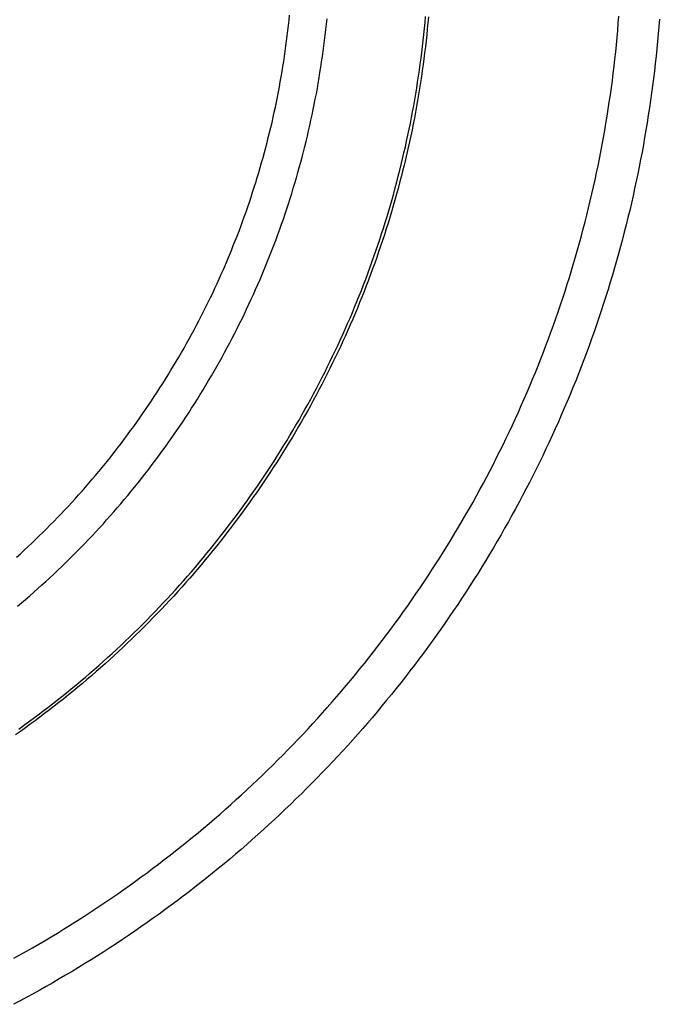
# Model space of a CAD drawing. Units: millimetres. Extents: x 0 to 841, y 0 to 594.
# Drawn here: x 205 to 212, y 429 to 439 of the extents above; entities that cross this region are included whole.
import ezdxf

# ---------------------------------------------------------------- set-up
doc = ezdxf.new("R2010")
doc.units = ezdxf.units.MM
doc.layers.add('SLD-0', color=179, linetype='Continuous')

msp = doc.modelspace()

# ---------------------------------------------------------------- linework, layer by layer
at = {"layer": 'SLD-0'}
for p, q in [((207.971, 438.628), (207.977, 438.681)), ((209.36, 438.605), (209.365, 438.667)), ((209.395, 438.664), (209.389, 438.603)), ((211.334, 438.598), (211.34, 438.671)), ((207.959, 438.523), (207.965, 438.575)), ((207.965, 438.575), (207.971, 438.628)), ((208.347, 438.533), (208.353, 438.588)), ((208.353, 438.588), (208.359, 438.643)), ((209.354, 438.544), (209.36, 438.605)), ((209.389, 438.603), (209.383, 438.541)), ((211.328, 438.524), (211.334, 438.598)), ((211.747, 438.565), (211.74, 438.489)), ((211.753, 438.641), (211.747, 438.565)), ((207.946, 438.418), (207.953, 438.47)), ((207.953, 438.47), (207.959, 438.523)), ((208.334, 438.423), (208.341, 438.478)), ((208.341, 438.478), (208.347, 438.533)), ((209.341, 438.422), (209.348, 438.483)), ((209.348, 438.483), (209.354, 438.544)), ((209.377, 438.48), (209.371, 438.419)), ((209.383, 438.541), (209.377, 438.48)), ((211.322, 438.451), (211.328, 438.524)), ((211.74, 438.489), (211.734, 438.413)), ((207.932, 438.313), (207.939, 438.366)), ((207.939, 438.366), (207.946, 438.418)), ((208.32, 438.314), (208.327, 438.368)), ((208.327, 438.368), (208.334, 438.423)), ((209.327, 438.3), (209.334, 438.361)), ((209.334, 438.361), (209.341, 438.422)), ((209.364, 438.358), (209.356, 438.297)), ((209.371, 438.419), (209.364, 438.358)), ((211.307, 438.305), (211.315, 438.378)), ((211.315, 438.378), (211.322, 438.451)), ((211.734, 438.413), (211.726, 438.337)), ((207.917, 438.208), (207.925, 438.261)), ((207.925, 438.261), (207.932, 438.313)), ((208.304, 438.204), (208.312, 438.259)), ((208.312, 438.259), (208.32, 438.314)), ((209.319, 438.24), (209.327, 438.3)), ((209.356, 438.297), (209.349, 438.236)), ((211.299, 438.231), (211.307, 438.305)), ((211.719, 438.262), (211.71, 438.186)), ((211.726, 438.337), (211.719, 438.262)), ((207.9, 438.104), (207.908, 438.156)), ((207.908, 438.156), (207.917, 438.208)), ((208.296, 438.15), (208.304, 438.204)), ((209.303, 438.118), (209.311, 438.179)), ((209.311, 438.179), (209.319, 438.24)), ((209.34, 438.175), (209.332, 438.114)), ((209.349, 438.236), (209.34, 438.175)), ((211.282, 438.085), (211.291, 438.158)), ((211.291, 438.158), (211.299, 438.231)), ((211.71, 438.186), (211.702, 438.11)), ((207.882, 438), (207.891, 438.052)), ((207.891, 438.052), (207.9, 438.104)), ((208.279, 438.041), (208.287, 438.095)), ((208.287, 438.095), (208.296, 438.15)), ((209.284, 437.997), (209.294, 438.057)), ((209.294, 438.057), (209.303, 438.118)), ((209.323, 438.053), (209.314, 437.992)), ((209.332, 438.114), (209.323, 438.053)), ((211.273, 438.012), (211.282, 438.085)), ((211.702, 438.11), (211.693, 438.035)), ((207.872, 437.948), (207.882, 438)), ((208.26, 437.932), (208.269, 437.986)), ((208.269, 437.986), (208.279, 438.041)), ((209.275, 437.936), (209.284, 437.997)), ((209.314, 437.992), (209.304, 437.931)), ((211.263, 437.939), (211.273, 438.012)), ((211.683, 437.959), (211.673, 437.883)), ((211.693, 438.035), (211.683, 437.959)), ((207.852, 437.844), (207.862, 437.896)), ((207.862, 437.896), (207.872, 437.948)), ((208.239, 437.823), (208.25, 437.877)), ((208.25, 437.877), (208.26, 437.932)), ((209.255, 437.815), (209.265, 437.875)), ((209.265, 437.875), (209.275, 437.936)), ((209.294, 437.871), (209.284, 437.81)), ((209.304, 437.931), (209.294, 437.871)), ((211.242, 437.793), (211.253, 437.866)), ((211.253, 437.866), (211.263, 437.939)), ((211.673, 437.883), (211.662, 437.808)), ((207.831, 437.74), (207.842, 437.792)), ((207.842, 437.792), (207.852, 437.844)), ((208.218, 437.715), (208.229, 437.769)), ((208.229, 437.769), (208.239, 437.823)), ((209.233, 437.694), (209.244, 437.755)), ((209.244, 437.755), (209.255, 437.815)), ((209.284, 437.81), (209.273, 437.749)), ((211.231, 437.721), (211.242, 437.793)), ((211.662, 437.808), (211.651, 437.733)), ((207.808, 437.637), (207.82, 437.688)), ((207.82, 437.688), (207.831, 437.74)), ((208.195, 437.607), (208.207, 437.661)), ((208.207, 437.661), (208.218, 437.715)), ((209.222, 437.634), (209.233, 437.694)), ((209.262, 437.689), (209.251, 437.628)), ((209.273, 437.749), (209.262, 437.689)), ((211.22, 437.648), (211.231, 437.721)), ((211.64, 437.657), (211.628, 437.582)), ((211.651, 437.733), (211.64, 437.657)), ((207.784, 437.534), (207.797, 437.585)), ((207.797, 437.585), (207.808, 437.637)), ((208.171, 437.499), (208.183, 437.553)), ((208.183, 437.553), (208.195, 437.607)), ((209.198, 437.514), (209.21, 437.574)), ((209.21, 437.574), (209.222, 437.634)), ((209.239, 437.568), (209.227, 437.508)), ((209.251, 437.628), (209.239, 437.568)), ((211.195, 437.503), (211.208, 437.575)), ((211.208, 437.575), (211.22, 437.648)), ((211.628, 437.582), (211.616, 437.507)), ((207.759, 437.431), (207.772, 437.482)), ((207.772, 437.482), (207.784, 437.534)), ((208.158, 437.445), (208.171, 437.499)), ((209.172, 437.393), (209.185, 437.453)), ((209.185, 437.453), (209.198, 437.514)), ((209.227, 437.508), (209.214, 437.447)), ((211.183, 437.43), (211.195, 437.503)), ((211.616, 437.507), (211.603, 437.432)), ((207.733, 437.328), (207.746, 437.379)), ((207.746, 437.379), (207.759, 437.431)), ((208.132, 437.338), (208.145, 437.391)), ((208.145, 437.391), (208.158, 437.445)), ((209.159, 437.334), (209.172, 437.393)), ((209.201, 437.387), (209.188, 437.327)), ((209.214, 437.447), (209.201, 437.387)), ((211.156, 437.285), (211.169, 437.358)), ((211.169, 437.358), (211.183, 437.43)), ((211.59, 437.357), (211.576, 437.282)), ((211.603, 437.432), (211.59, 437.357)), ((207.706, 437.226), (207.72, 437.277)), ((207.72, 437.277), (207.733, 437.328)), ((208.105, 437.231), (208.118, 437.284)), ((208.118, 437.284), (208.132, 437.338)), ((209.131, 437.214), (209.145, 437.274)), ((209.145, 437.274), (209.159, 437.334)), ((209.174, 437.267), (209.16, 437.207)), ((209.188, 437.327), (209.174, 437.267)), ((211.142, 437.213), (211.156, 437.285)), ((211.576, 437.282), (211.562, 437.207)), ((207.677, 437.124), (207.691, 437.175)), ((207.691, 437.175), (207.706, 437.226)), ((208.076, 437.124), (208.09, 437.177)), ((208.09, 437.177), (208.105, 437.231)), ((209.102, 437.095), (209.117, 437.154)), ((209.117, 437.154), (209.131, 437.214)), ((209.146, 437.147), (209.131, 437.088)), ((209.16, 437.207), (209.146, 437.147)), ((211.127, 437.141), (211.142, 437.213)), ((211.562, 437.207), (211.547, 437.132)), ((207.647, 437.023), (207.662, 437.074)), ((207.662, 437.074), (207.677, 437.124)), ((208.046, 437.018), (208.061, 437.071)), ((208.061, 437.071), (208.076, 437.124)), ((209.087, 437.035), (209.102, 437.095)), ((209.131, 437.088), (209.116, 437.028)), ((211.096, 436.997), (211.112, 437.069)), ((211.112, 437.069), (211.127, 437.141)), ((211.532, 437.058), (211.517, 436.983)), ((211.547, 437.132), (211.532, 437.058)), ((207.616, 436.922), (207.631, 436.972)), ((207.631, 436.972), (207.647, 437.023)), ((208.014, 436.912), (208.03, 436.965)), ((208.03, 436.965), (208.046, 437.018)), ((209.056, 436.917), (209.072, 436.976)), ((209.072, 436.976), (209.087, 437.035)), ((209.1, 436.968), (209.085, 436.909)), ((209.116, 437.028), (209.1, 436.968)), ((211.081, 436.925), (211.096, 436.997)), ((211.517, 436.983), (211.501, 436.909)), ((207.583, 436.821), (207.599, 436.872)), ((207.599, 436.872), (207.616, 436.922)), ((207.982, 436.806), (207.998, 436.859)), ((207.998, 436.859), (208.014, 436.912)), ((209.023, 436.798), (209.04, 436.857)), ((209.04, 436.857), (209.056, 436.917)), ((209.068, 436.85), (209.052, 436.79)), ((209.085, 436.909), (209.068, 436.85)), ((211.047, 436.782), (211.064, 436.853)), ((211.064, 436.853), (211.081, 436.925)), ((211.501, 436.909), (211.484, 436.834)), ((207.549, 436.721), (207.566, 436.771)), ((207.566, 436.771), (207.583, 436.821)), ((207.948, 436.701), (207.965, 436.754)), ((207.965, 436.754), (207.982, 436.806)), ((209.006, 436.739), (209.023, 436.798)), ((209.052, 436.79), (209.035, 436.731)), ((211.03, 436.71), (211.047, 436.782)), ((211.467, 436.76), (211.45, 436.686)), ((211.484, 436.834), (211.467, 436.76)), ((207.514, 436.621), (207.532, 436.671)), ((207.532, 436.671), (207.549, 436.721)), ((207.913, 436.596), (207.93, 436.649)), ((207.93, 436.649), (207.948, 436.701)), ((208.972, 436.622), (208.989, 436.681)), ((208.989, 436.681), (209.006, 436.739)), ((209.018, 436.672), (209, 436.613)), ((209.035, 436.731), (209.018, 436.672)), ((211.013, 436.638), (211.03, 436.71)), ((211.45, 436.686), (211.432, 436.612)), ((207.478, 436.522), (207.497, 436.572)), ((207.497, 436.572), (207.514, 436.621)), ((207.876, 436.492), (207.895, 436.544)), ((207.895, 436.544), (207.913, 436.596)), ((208.935, 436.505), (208.954, 436.563)), ((208.954, 436.563), (208.972, 436.622)), ((208.982, 436.554), (208.964, 436.496)), ((209, 436.613), (208.982, 436.554)), ((210.976, 436.496), (210.994, 436.567)), ((210.994, 436.567), (211.013, 436.638)), ((211.432, 436.612), (211.414, 436.538)), ((207.441, 436.423), (207.46, 436.473)), ((207.46, 436.473), (207.478, 436.522)), ((207.857, 436.44), (207.876, 436.492)), ((208.898, 436.388), (208.917, 436.446)), ((208.917, 436.446), (208.935, 436.505)), ((208.964, 436.496), (208.945, 436.437)), ((210.957, 436.425), (210.976, 436.496)), ((211.395, 436.464), (211.376, 436.39)), ((211.414, 436.538), (211.395, 436.464)), ((207.402, 436.325), (207.422, 436.374)), ((207.422, 436.374), (207.441, 436.423)), ((207.819, 436.337), (207.838, 436.389)), ((207.838, 436.389), (207.857, 436.44)), ((208.878, 436.33), (208.898, 436.388)), ((208.926, 436.378), (208.906, 436.32)), ((208.945, 436.437), (208.926, 436.378)), ((210.918, 436.283), (210.938, 436.354)), ((210.938, 436.354), (210.957, 436.425)), ((211.376, 436.39), (211.356, 436.317)), ((207.363, 436.227), (207.383, 436.276)), ((207.383, 436.276), (207.402, 436.325)), ((207.779, 436.234), (207.799, 436.285)), ((207.799, 436.285), (207.819, 436.337)), ((208.838, 436.214), (208.858, 436.272)), ((208.858, 436.272), (208.878, 436.33)), ((208.886, 436.262), (208.866, 436.204)), ((208.906, 436.32), (208.886, 436.262)), ((210.898, 436.212), (210.918, 436.283)), ((211.336, 436.243), (211.316, 436.17)), ((211.356, 436.317), (211.336, 436.243)), ((207.322, 436.13), (207.342, 436.179)), ((207.342, 436.179), (207.363, 436.227)), ((207.738, 436.131), (207.759, 436.183)), ((207.759, 436.183), (207.779, 436.234)), ((208.797, 436.098), (208.818, 436.156)), ((208.818, 436.156), (208.838, 436.214)), ((208.846, 436.146), (208.825, 436.088)), ((208.866, 436.204), (208.846, 436.146)), ((210.856, 436.071), (210.877, 436.141)), ((210.877, 436.141), (210.898, 436.212)), ((211.316, 436.17), (211.295, 436.097)), ((207.279, 436.033), (207.301, 436.082)), ((207.301, 436.082), (207.322, 436.13)), ((207.696, 436.03), (207.717, 436.08)), ((207.717, 436.08), (207.738, 436.131)), ((208.754, 435.983), (208.776, 436.04)), ((208.776, 436.04), (208.797, 436.098)), ((208.825, 436.088), (208.804, 436.03)), ((210.834, 436), (210.856, 436.071)), ((211.295, 436.097), (211.273, 436.024)), ((207.236, 435.937), (207.258, 435.985)), ((207.258, 435.985), (207.279, 436.033)), ((207.653, 435.928), (207.675, 435.979)), ((207.675, 435.979), (207.696, 436.03)), ((208.732, 435.926), (208.754, 435.983)), ((208.782, 435.972), (208.76, 435.915)), ((208.804, 436.03), (208.782, 435.972)), ((210.812, 435.93), (210.834, 436)), ((211.252, 435.951), (211.229, 435.878)), ((211.273, 436.024), (211.252, 435.951)), ((207.169, 435.794), (207.191, 435.841)), ((207.191, 435.841), (207.214, 435.889)), ((207.214, 435.889), (207.236, 435.937)), ((207.608, 435.827), (207.63, 435.878)), ((207.63, 435.878), (207.653, 435.928)), ((208.688, 435.811), (208.71, 435.868)), ((208.71, 435.868), (208.732, 435.926)), ((208.738, 435.858), (208.715, 435.8)), ((208.76, 435.915), (208.738, 435.858)), ((210.767, 435.79), (210.79, 435.86)), ((210.79, 435.86), (210.812, 435.93)), ((211.229, 435.878), (211.206, 435.805)), ((207.122, 435.699), (207.146, 435.746)), ((207.146, 435.746), (207.169, 435.794)), ((207.562, 435.727), (207.585, 435.777)), ((207.585, 435.777), (207.608, 435.827)), ((208.641, 435.698), (208.665, 435.755)), ((208.665, 435.755), (208.688, 435.811)), ((208.692, 435.743), (208.669, 435.686)), ((208.715, 435.8), (208.692, 435.743)), ((210.744, 435.72), (210.767, 435.79)), ((211.206, 435.805), (211.183, 435.733)), ((207.075, 435.604), (207.099, 435.652)), ((207.099, 435.652), (207.122, 435.699)), ((207.515, 435.627), (207.538, 435.677)), ((207.538, 435.677), (207.562, 435.727)), ((208.594, 435.585), (208.618, 435.641)), ((208.618, 435.641), (208.641, 435.698)), ((208.669, 435.686), (208.645, 435.63)), ((210.696, 435.581), (210.72, 435.65)), ((210.72, 435.65), (210.744, 435.72)), ((211.16, 435.66), (211.136, 435.588)), ((211.183, 435.733), (211.16, 435.66)), ((207.026, 435.511), (207.05, 435.557)), ((207.05, 435.557), (207.075, 435.604)), ((207.466, 435.528), (207.491, 435.578)), ((207.491, 435.578), (207.515, 435.627)), ((208.569, 435.528), (208.594, 435.585)), ((208.621, 435.573), (208.596, 435.517)), ((208.645, 435.63), (208.621, 435.573)), ((210.671, 435.512), (210.696, 435.581)), ((211.136, 435.588), (211.111, 435.516)), ((206.976, 435.417), (207.001, 435.464)), ((207.001, 435.464), (207.026, 435.511)), ((207.416, 435.429), (207.441, 435.479)), ((207.441, 435.479), (207.466, 435.528)), ((208.52, 435.416), (208.545, 435.472)), ((208.545, 435.472), (208.569, 435.528)), ((208.572, 435.46), (208.547, 435.404)), ((208.596, 435.517), (208.572, 435.46)), ((210.621, 435.373), (210.646, 435.442)), ((210.646, 435.442), (210.671, 435.512)), ((211.086, 435.444), (211.061, 435.372)), ((211.111, 435.516), (211.086, 435.444)), ((206.925, 435.325), (206.951, 435.371)), ((206.951, 435.371), (206.976, 435.417)), ((207.366, 435.331), (207.391, 435.38)), ((207.391, 435.38), (207.416, 435.429)), ((208.468, 435.305), (208.494, 435.36)), ((208.494, 435.36), (208.52, 435.416)), ((208.521, 435.348), (208.495, 435.292)), ((208.547, 435.404), (208.521, 435.348)), ((210.595, 435.304), (210.621, 435.373)), ((211.061, 435.372), (211.035, 435.301)), ((206.873, 435.233), (206.899, 435.279)), ((206.899, 435.279), (206.925, 435.325)), ((207.287, 435.186), (207.313, 435.234)), ((207.313, 435.234), (207.34, 435.283)), ((207.34, 435.283), (207.366, 435.331)), ((208.416, 435.194), (208.442, 435.249)), ((208.442, 435.249), (208.468, 435.305)), ((208.469, 435.236), (208.443, 435.181)), ((208.495, 435.292), (208.469, 435.236)), ((210.542, 435.167), (210.569, 435.235)), ((210.569, 435.235), (210.595, 435.304)), ((211.035, 435.301), (211.009, 435.229)), ((206.792, 435.096), (206.819, 435.141)), ((206.819, 435.141), (206.846, 435.187)), ((206.846, 435.187), (206.873, 435.233)), ((207.233, 435.089), (207.26, 435.137)), ((207.26, 435.137), (207.287, 435.186)), ((208.362, 435.084), (208.389, 435.139)), ((208.389, 435.139), (208.416, 435.194)), ((208.443, 435.181), (208.416, 435.126)), ((210.515, 435.098), (210.542, 435.167)), ((210.982, 435.158), (210.955, 435.087)), ((211.009, 435.229), (210.982, 435.158)), ((206.737, 435.005), (206.765, 435.051)), ((206.765, 435.051), (206.792, 435.096)), ((207.178, 434.993), (207.206, 435.041)), ((207.206, 435.041), (207.233, 435.089)), ((208.335, 435.029), (208.362, 435.084)), ((208.389, 435.07), (208.361, 435.015)), ((208.416, 435.126), (208.389, 435.07)), ((210.487, 435.03), (210.515, 435.098)), ((210.955, 435.087), (210.927, 435.016)), ((206.681, 434.916), (206.709, 434.961)), ((206.709, 434.961), (206.737, 435.005)), ((207.122, 434.898), (207.15, 434.946)), ((207.15, 434.946), (207.178, 434.993)), ((208.279, 434.919), (208.307, 434.974)), ((208.333, 434.96), (208.305, 434.906)), ((208.307, 434.974), (208.335, 435.029)), ((208.361, 435.015), (208.333, 434.96)), ((210.431, 434.894), (210.459, 434.962)), ((210.459, 434.962), (210.487, 435.03)), ((210.899, 434.945), (210.87, 434.874)), ((210.927, 435.016), (210.899, 434.945)), ((206.624, 434.827), (206.653, 434.871)), ((206.653, 434.871), (206.681, 434.916)), ((207.064, 434.804), (207.093, 434.851)), ((207.093, 434.851), (207.122, 434.898)), ((208.221, 434.811), (208.25, 434.865)), ((208.276, 434.851), (208.248, 434.797)), ((208.25, 434.865), (208.279, 434.919)), ((208.305, 434.906), (208.276, 434.851)), ((210.402, 434.826), (210.431, 434.894)), ((210.87, 434.874), (210.842, 434.804)), ((206.536, 434.694), (206.566, 434.738)), ((206.566, 434.738), (206.595, 434.782)), ((206.595, 434.782), (206.624, 434.827)), ((207.006, 434.71), (207.035, 434.757)), ((207.035, 434.757), (207.064, 434.804)), ((208.163, 434.703), (208.192, 434.757)), ((208.218, 434.743), (208.189, 434.689)), ((208.192, 434.757), (208.221, 434.811)), ((208.248, 434.797), (208.218, 434.743)), ((210.343, 434.691), (210.373, 434.759)), ((210.373, 434.759), (210.402, 434.826)), ((210.812, 434.733), (210.782, 434.663)), ((210.842, 434.804), (210.812, 434.733)), ((206.476, 434.607), (206.506, 434.651)), ((206.506, 434.651), (206.536, 434.694)), ((206.946, 434.617), (206.976, 434.664)), ((206.976, 434.664), (207.006, 434.71)), ((208.103, 434.596), (208.133, 434.649)), ((208.159, 434.635), (208.129, 434.581)), ((208.133, 434.649), (208.163, 434.703)), ((208.189, 434.689), (208.159, 434.635)), ((210.313, 434.624), (210.343, 434.691)), ((210.782, 434.663), (210.752, 434.593)), ((206.415, 434.521), (206.446, 434.564)), ((206.446, 434.564), (206.476, 434.607)), ((206.885, 434.525), (206.916, 434.571)), ((206.916, 434.571), (206.946, 434.617)), ((208.042, 434.49), (208.073, 434.543)), ((208.073, 434.543), (208.103, 434.596)), ((208.129, 434.581), (208.098, 434.528)), ((210.252, 434.49), (210.283, 434.557)), ((210.283, 434.557), (210.313, 434.624)), ((210.752, 434.593), (210.722, 434.524)), ((206.322, 434.392), (206.353, 434.435)), ((206.353, 434.435), (206.385, 434.478)), ((206.385, 434.478), (206.415, 434.521)), ((206.792, 434.388), (206.823, 434.433)), ((206.823, 434.433), (206.854, 434.479)), ((206.854, 434.479), (206.885, 434.525)), ((207.979, 434.384), (208.011, 434.437)), ((208.011, 434.437), (208.042, 434.49)), ((208.067, 434.475), (208.036, 434.422)), ((208.098, 434.528), (208.067, 434.475)), ((210.221, 434.424), (210.252, 434.49)), ((210.69, 434.454), (210.659, 434.385)), ((210.722, 434.524), (210.69, 434.454)), ((206.259, 434.308), (206.29, 434.35)), ((206.29, 434.35), (206.322, 434.392)), ((206.728, 434.298), (206.76, 434.343)), ((206.76, 434.343), (206.792, 434.388)), ((207.916, 434.279), (207.948, 434.331)), ((207.948, 434.331), (207.979, 434.384)), ((208.005, 434.369), (207.973, 434.316)), ((208.036, 434.422), (208.005, 434.369)), ((210.157, 434.291), (210.189, 434.357)), ((210.189, 434.357), (210.221, 434.424)), ((210.659, 434.385), (210.627, 434.316)), ((206.194, 434.224), (206.226, 434.266)), ((206.226, 434.266), (206.259, 434.308)), ((206.663, 434.208), (206.696, 434.253)), ((206.696, 434.253), (206.728, 434.298)), ((207.883, 434.227), (207.916, 434.279)), ((207.941, 434.264), (207.908, 434.211)), ((207.973, 434.316), (207.941, 434.264)), ((210.124, 434.225), (210.157, 434.291)), ((210.595, 434.247), (210.562, 434.178)), ((210.627, 434.316), (210.595, 434.247)), ((206.095, 434.099), (206.129, 434.141)), ((206.129, 434.141), (206.161, 434.182)), ((206.161, 434.182), (206.194, 434.224)), ((206.598, 434.119), (206.631, 434.164)), ((206.631, 434.164), (206.663, 434.208)), ((207.818, 434.123), (207.851, 434.175)), ((207.876, 434.159), (207.843, 434.107)), ((207.851, 434.175), (207.883, 434.227)), ((207.908, 434.211), (207.876, 434.159)), ((210.058, 434.093), (210.091, 434.159)), ((210.091, 434.159), (210.124, 434.225)), ((210.562, 434.178), (210.529, 434.11)), ((206.028, 434.018), (206.062, 434.058)), ((206.062, 434.058), (206.095, 434.099)), ((206.497, 433.988), (206.531, 434.031)), ((206.531, 434.031), (206.564, 434.075)), ((206.564, 434.075), (206.598, 434.119)), ((207.751, 434.02), (207.784, 434.072)), ((207.809, 434.056), (207.775, 434.004)), ((207.784, 434.072), (207.818, 434.123)), ((207.843, 434.107), (207.809, 434.056)), ((209.99, 433.963), (210.024, 434.028)), ((210.024, 434.028), (210.058, 434.093)), ((210.495, 434.041), (210.461, 433.973)), ((210.529, 434.11), (210.495, 434.041)), ((205.926, 433.897), (205.96, 433.937)), ((205.96, 433.937), (205.994, 433.977)), ((205.994, 433.977), (206.028, 434.018)), ((206.429, 433.901), (206.463, 433.944)), ((206.463, 433.944), (206.497, 433.988)), ((207.682, 433.918), (207.717, 433.969)), ((207.741, 433.953), (207.707, 433.902)), ((207.717, 433.969), (207.751, 434.02)), ((207.775, 434.004), (207.741, 433.953)), ((209.956, 433.898), (209.99, 433.963)), ((210.461, 433.973), (210.426, 433.905)), ((205.857, 433.817), (205.891, 433.857)), ((205.891, 433.857), (205.926, 433.897)), ((206.359, 433.815), (206.394, 433.858)), ((206.394, 433.858), (206.429, 433.901)), ((207.613, 433.817), (207.648, 433.868)), ((207.672, 433.851), (207.637, 433.8)), ((207.648, 433.868), (207.682, 433.918)), ((207.707, 433.902), (207.672, 433.851)), ((209.885, 433.768), (209.921, 433.833)), ((209.921, 433.833), (209.956, 433.898)), ((210.391, 433.837), (210.356, 433.77)), ((210.426, 433.905), (210.391, 433.837)), ((205.751, 433.699), (205.786, 433.738)), ((205.786, 433.738), (205.821, 433.777)), ((205.821, 433.777), (205.857, 433.817)), ((206.253, 433.688), (206.288, 433.73)), ((206.288, 433.73), (206.324, 433.772)), ((206.324, 433.772), (206.359, 433.815)), ((207.542, 433.717), (207.578, 433.767)), ((207.602, 433.75), (207.567, 433.7)), ((207.578, 433.767), (207.613, 433.817)), ((207.637, 433.8), (207.602, 433.75)), ((209.85, 433.704), (209.885, 433.768)), ((210.356, 433.77), (210.32, 433.703)), ((205.679, 433.622), (205.715, 433.66)), ((205.715, 433.66), (205.751, 433.699)), ((206.181, 433.604), (206.217, 433.646)), ((206.217, 433.646), (206.253, 433.688)), ((207.471, 433.617), (207.507, 433.667)), ((207.531, 433.65), (207.495, 433.6)), ((207.507, 433.667), (207.542, 433.717)), ((207.567, 433.7), (207.531, 433.65)), ((209.777, 433.576), (209.813, 433.64)), ((209.813, 433.64), (209.85, 433.704)), ((210.284, 433.636), (210.248, 433.569)), ((210.32, 433.703), (210.284, 433.636)), ((205.569, 433.507), (205.606, 433.545)), ((205.606, 433.545), (205.642, 433.583)), ((205.642, 433.583), (205.679, 433.622)), ((206.108, 433.522), (206.144, 433.563)), ((206.144, 433.563), (206.181, 433.604)), ((207.398, 433.519), (207.434, 433.568)), ((207.458, 433.55), (207.421, 433.501)), ((207.434, 433.568), (207.471, 433.617)), ((207.495, 433.6), (207.458, 433.55)), ((209.74, 433.512), (209.777, 433.576)), ((210.248, 433.569), (210.211, 433.502)), ((205.458, 433.395), (205.495, 433.432)), ((205.495, 433.432), (205.532, 433.47)), ((205.532, 433.47), (205.569, 433.507)), ((205.996, 433.399), (206.034, 433.44)), ((206.034, 433.44), (206.071, 433.48)), ((206.071, 433.48), (206.108, 433.522)), ((207.323, 433.421), (207.361, 433.47)), ((207.384, 433.452), (207.347, 433.403)), ((207.361, 433.47), (207.398, 433.519)), ((207.421, 433.501), (207.384, 433.452)), ((209.665, 433.385), (209.703, 433.449)), ((209.703, 433.449), (209.74, 433.512)), ((210.173, 433.436), (210.136, 433.37)), ((210.211, 433.502), (210.173, 433.436)), ((205.382, 433.321), (205.42, 433.358)), ((205.42, 433.358), (205.458, 433.395)), ((205.921, 433.319), (205.959, 433.359)), ((205.959, 433.359), (205.996, 433.399)), ((207.21, 433.276), (207.248, 433.324)), ((207.248, 433.324), (207.286, 433.373)), ((207.309, 433.354), (207.271, 433.306)), ((207.286, 433.373), (207.323, 433.421)), ((207.347, 433.403), (207.309, 433.354)), ((209.589, 433.26), (209.627, 433.322)), ((209.627, 433.322), (209.665, 433.385)), ((210.136, 433.37), (210.097, 433.304)), ((205.267, 433.213), (205.306, 433.249)), ((205.306, 433.249), (205.344, 433.285)), ((205.344, 433.285), (205.382, 433.321)), ((205.805, 433.2), (205.844, 433.239)), ((205.844, 433.239), (205.882, 433.279)), ((205.882, 433.279), (205.921, 433.319)), ((207.132, 433.181), (207.171, 433.229)), ((207.171, 433.229), (207.21, 433.276)), ((207.233, 433.258), (207.194, 433.21)), ((207.271, 433.306), (207.233, 433.258)), ((209.55, 433.197), (209.589, 433.26)), ((210.059, 433.238), (210.02, 433.173)), ((210.097, 433.304), (210.059, 433.238)), ((205.189, 433.141), (205.228, 433.177)), ((205.228, 433.177), (205.267, 433.213)), ((205.688, 433.083), (205.727, 433.122)), ((205.727, 433.122), (205.767, 433.161)), ((205.767, 433.161), (205.805, 433.2)), ((207.054, 433.087), (207.093, 433.134)), ((207.093, 433.134), (207.132, 433.181)), ((207.155, 433.162), (207.116, 433.115)), ((207.194, 433.21), (207.155, 433.162)), ((209.471, 433.073), (209.511, 433.135)), ((209.511, 433.135), (209.55, 433.197)), ((210.02, 433.173), (209.98, 433.108)), ((205.609, 433.007), (205.649, 433.045)), ((205.649, 433.045), (205.688, 433.083)), ((206.974, 432.993), (207.014, 433.04)), ((207.037, 433.02), (206.997, 432.974)), ((207.014, 433.04), (207.054, 433.087)), ((207.077, 433.067), (207.037, 433.02)), ((207.116, 433.115), (207.077, 433.067)), ((209.431, 433.011), (209.471, 433.073)), ((209.941, 433.043), (209.901, 432.978)), ((209.98, 433.108), (209.941, 433.043)), ((205.488, 432.894), (205.528, 432.931)), ((205.528, 432.931), (205.569, 432.969)), ((205.569, 432.969), (205.609, 433.007)), ((206.894, 432.901), (206.934, 432.947)), ((206.957, 432.927), (206.916, 432.881)), ((206.934, 432.947), (206.974, 432.993)), ((206.997, 432.974), (206.957, 432.927)), ((209.35, 432.888), (209.391, 432.949)), ((209.391, 432.949), (209.431, 433.011)), ((209.901, 432.978), (209.86, 432.913)), ((205.365, 432.783), (205.406, 432.82)), ((205.406, 432.82), (205.447, 432.857)), ((205.447, 432.857), (205.488, 432.894)), ((206.812, 432.809), (206.853, 432.855)), ((206.875, 432.835), (206.834, 432.789)), ((206.853, 432.855), (206.894, 432.901)), ((206.916, 432.881), (206.875, 432.835)), ((209.267, 432.766), (209.309, 432.827)), ((209.309, 432.827), (209.35, 432.888)), ((209.819, 432.849), (209.778, 432.785)), ((209.86, 432.913), (209.819, 432.849)), ((205.281, 432.71), (205.323, 432.747)), ((205.323, 432.747), (205.365, 432.783)), ((206.687, 432.674), (206.729, 432.719)), ((206.729, 432.719), (206.771, 432.764)), ((206.793, 432.744), (206.751, 432.699)), ((206.771, 432.764), (206.812, 432.809)), ((206.834, 432.789), (206.793, 432.744)), ((209.226, 432.705), (209.267, 432.766)), ((209.736, 432.722), (209.694, 432.658)), ((209.778, 432.785), (209.736, 432.722)), ((205.197, 432.639), (205.239, 432.675)), ((205.239, 432.675), (205.281, 432.71)), ((206.603, 432.585), (206.645, 432.629)), ((206.645, 432.629), (206.687, 432.674)), ((206.709, 432.654), (206.667, 432.609)), ((206.751, 432.699), (206.709, 432.654)), ((209.141, 432.585), (209.183, 432.645)), ((209.183, 432.645), (209.226, 432.705)), ((209.694, 432.658), (209.651, 432.595)), ((206.517, 432.497), (206.56, 432.541)), ((206.581, 432.52), (206.538, 432.476)), ((206.56, 432.541), (206.603, 432.585)), ((206.624, 432.564), (206.581, 432.52)), ((206.667, 432.609), (206.624, 432.564)), ((209.055, 432.466), (209.098, 432.525)), ((209.098, 432.525), (209.141, 432.585)), ((209.608, 432.532), (209.565, 432.469)), ((209.651, 432.595), (209.608, 432.532)), ((206.43, 432.41), (206.474, 432.454)), ((206.495, 432.433), (206.451, 432.389)), ((206.474, 432.454), (206.517, 432.497)), ((206.538, 432.476), (206.495, 432.433)), ((209.011, 432.406), (209.055, 432.466)), ((209.565, 432.469), (209.522, 432.407)), ((206.298, 432.282), (206.342, 432.325)), ((206.342, 432.325), (206.386, 432.367)), ((206.407, 432.346), (206.363, 432.303)), ((206.386, 432.367), (206.43, 432.41)), ((206.451, 432.389), (206.407, 432.346)), ((208.922, 432.289), (208.967, 432.347)), ((208.967, 432.347), (209.011, 432.406)), ((209.477, 432.345), (209.433, 432.283)), ((209.522, 432.407), (209.477, 432.345)), ((206.209, 432.198), (206.253, 432.24)), ((206.274, 432.219), (206.229, 432.177)), ((206.253, 432.24), (206.298, 432.282)), ((206.318, 432.261), (206.274, 432.219)), ((206.363, 432.303), (206.318, 432.261)), ((208.833, 432.172), (208.878, 432.23)), ((208.878, 432.23), (208.922, 432.289)), ((209.388, 432.221), (209.343, 432.16)), ((209.433, 432.283), (209.388, 432.221)), ((206.073, 432.074), (206.118, 432.115)), ((206.118, 432.115), (206.164, 432.157)), ((206.184, 432.135), (206.138, 432.093)), ((206.164, 432.157), (206.209, 432.198)), ((206.229, 432.177), (206.184, 432.135)), ((208.787, 432.114), (208.833, 432.172)), ((209.343, 432.16), (209.298, 432.099)), ((205.981, 431.993), (206.027, 432.034)), ((206.027, 432.034), (206.073, 432.074)), ((206.092, 432.052), (206.046, 432.011)), ((206.138, 432.093), (206.092, 432.052)), ((208.695, 431.999), (208.741, 432.056)), ((208.741, 432.056), (208.787, 432.114)), ((209.252, 432.038), (209.205, 431.978)), ((209.298, 432.099), (209.252, 432.038)), ((205.841, 431.873), (205.888, 431.913)), ((205.888, 431.913), (205.934, 431.953)), ((205.954, 431.93), (205.907, 431.89)), ((205.934, 431.953), (205.981, 431.993)), ((206, 431.971), (205.954, 431.93)), ((206.046, 432.011), (206, 431.971)), ((208.602, 431.885), (208.649, 431.942)), ((208.649, 431.942), (208.695, 431.999)), ((209.159, 431.917), (209.112, 431.857)), ((209.205, 431.978), (209.159, 431.917)), ((205.746, 431.795), (205.794, 431.834)), ((205.794, 431.834), (205.841, 431.873)), ((205.86, 431.851), (205.813, 431.811)), ((205.907, 431.89), (205.86, 431.851)), ((208.507, 431.772), (208.555, 431.829)), ((208.555, 431.829), (208.602, 431.885)), ((209.112, 431.857), (209.064, 431.798)), ((205.603, 431.68), (205.651, 431.718)), ((205.651, 431.718), (205.699, 431.756)), ((205.718, 431.733), (205.67, 431.695)), ((205.699, 431.756), (205.746, 431.795)), ((205.765, 431.772), (205.718, 431.733)), ((205.813, 431.811), (205.765, 431.772)), ((208.411, 431.661), (208.459, 431.716)), ((208.459, 431.716), (208.507, 431.772)), ((209.017, 431.738), (208.968, 431.679)), ((209.064, 431.798), (209.017, 431.738)), ((205.506, 431.604), (205.555, 431.642)), ((205.573, 431.618), (205.524, 431.581)), ((205.555, 431.642), (205.603, 431.68)), ((205.621, 431.656), (205.573, 431.618)), ((205.67, 431.695), (205.621, 431.656)), ((208.362, 431.605), (208.411, 431.661)), ((208.92, 431.621), (208.871, 431.562)), ((208.968, 431.679), (208.92, 431.621)), ((205.359, 431.493), (205.409, 431.53)), ((205.409, 431.53), (205.457, 431.567)), ((205.475, 431.543), (205.426, 431.506)), ((205.457, 431.567), (205.506, 431.604)), ((205.524, 431.581), (205.475, 431.543)), ((208.264, 431.496), (208.314, 431.55)), ((208.314, 431.55), (208.362, 431.605)), ((208.871, 431.562), (208.822, 431.504)), ((205.21, 431.385), (205.26, 431.421)), ((205.26, 431.421), (205.31, 431.457)), ((205.327, 431.433), (205.278, 431.397)), ((205.31, 431.457), (205.359, 431.493)), ((205.377, 431.469), (205.327, 431.433)), ((205.426, 431.506), (205.377, 431.469)), ((208.165, 431.387), (208.215, 431.441)), ((208.215, 431.441), (208.264, 431.496)), ((208.772, 431.446), (208.723, 431.389)), ((208.822, 431.504), (208.772, 431.446)), ((205.228, 431.361), (205.178, 431.325)), ((205.278, 431.397), (205.228, 431.361)), ((208.064, 431.28), (208.114, 431.333)), ((208.114, 431.333), (208.165, 431.387)), ((208.672, 431.331), (208.622, 431.275)), ((208.723, 431.389), (208.672, 431.331)), ((207.962, 431.174), (208.013, 431.227)), ((208.013, 431.227), (208.064, 431.28)), ((208.571, 431.218), (208.519, 431.162)), ((208.622, 431.275), (208.571, 431.218)), ((207.858, 431.069), (207.91, 431.121)), ((207.91, 431.121), (207.962, 431.174)), ((208.519, 431.162), (208.468, 431.106)), ((207.753, 430.966), (207.806, 431.017)), ((207.806, 431.017), (207.858, 431.069)), ((208.416, 431.05), (208.363, 430.995)), ((208.468, 431.106), (208.416, 431.05)), ((207.647, 430.863), (207.701, 430.914)), ((207.701, 430.914), (207.753, 430.966)), ((208.311, 430.94), (208.258, 430.885)), ((208.363, 430.995), (208.311, 430.94)), ((207.54, 430.763), (207.594, 430.813)), ((207.594, 430.813), (207.647, 430.863)), ((208.204, 430.831), (208.151, 430.777)), ((208.258, 430.885), (208.204, 430.831)), ((207.432, 430.663), (207.486, 430.713)), ((207.486, 430.713), (207.54, 430.763)), ((208.097, 430.723), (208.042, 430.67)), ((208.151, 430.777), (208.097, 430.723)), ((207.322, 430.565), (207.377, 430.614)), ((207.377, 430.614), (207.432, 430.663)), ((207.988, 430.617), (207.933, 430.564)), ((208.042, 430.67), (207.988, 430.617)), ((207.211, 430.468), (207.267, 430.516)), ((207.267, 430.516), (207.322, 430.565)), ((207.877, 430.512), (207.822, 430.46)), ((207.933, 430.564), (207.877, 430.512)), ((207.099, 430.373), (207.155, 430.42)), ((207.155, 430.42), (207.211, 430.468)), ((207.766, 430.408), (207.709, 430.357)), ((207.822, 430.46), (207.766, 430.408)), ((206.986, 430.279), (207.042, 430.325)), ((207.042, 430.325), (207.099, 430.373)), ((207.653, 430.306), (207.596, 430.255)), ((207.709, 430.357), (207.653, 430.306)), ((206.871, 430.186), (206.928, 430.232)), ((206.928, 430.232), (206.986, 430.279)), ((207.539, 430.205), (207.481, 430.155)), ((207.596, 430.255), (207.539, 430.205)), ((206.756, 430.095), (206.813, 430.14)), ((206.813, 430.14), (206.871, 430.186)), ((207.423, 430.105), (207.365, 430.056)), ((207.481, 430.155), (207.423, 430.105)), ((206.58, 429.961), (206.639, 430.005)), ((206.639, 430.005), (206.697, 430.05)), ((206.697, 430.05), (206.756, 430.095)), ((207.307, 430.007), (207.248, 429.959)), ((207.365, 430.056), (207.307, 430.007)), ((206.462, 429.873), (206.521, 429.916)), ((206.521, 429.916), (206.58, 429.961)), ((207.189, 429.911), (207.13, 429.863)), ((207.248, 429.959), (207.189, 429.911)), ((206.342, 429.787), (206.402, 429.83)), ((206.402, 429.83), (206.462, 429.873)), ((207.07, 429.816), (207.01, 429.769)), ((207.13, 429.863), (207.07, 429.816)), ((206.161, 429.66), (206.222, 429.702)), ((206.222, 429.702), (206.282, 429.744)), ((206.282, 429.744), (206.342, 429.787)), ((206.95, 429.722), (206.889, 429.676)), ((207.01, 429.769), (206.95, 429.722)), ((206.039, 429.577), (206.101, 429.619)), ((206.101, 429.619), (206.161, 429.66)), ((206.829, 429.63), (206.767, 429.584)), ((206.889, 429.676), (206.829, 429.63)), ((205.917, 429.496), (205.978, 429.537)), ((205.978, 429.537), (206.039, 429.577)), ((206.706, 429.539), (206.645, 429.494)), ((206.767, 429.584), (206.706, 429.539)), ((205.73, 429.378), (205.793, 429.417)), ((205.793, 429.417), (205.855, 429.456)), ((205.855, 429.456), (205.917, 429.496)), ((206.521, 429.406), (206.458, 429.362)), ((206.583, 429.45), (206.521, 429.406)), ((206.645, 429.494), (206.583, 429.45)), ((205.542, 429.262), (205.605, 429.3)), ((205.605, 429.3), (205.668, 429.339)), ((205.668, 429.339), (205.73, 429.378)), ((206.395, 429.319), (206.332, 429.276)), ((206.458, 429.362), (206.395, 429.319)), ((205.415, 429.187), (205.479, 429.225)), ((205.479, 429.225), (205.542, 429.262)), ((206.269, 429.234), (206.206, 429.191)), ((206.332, 429.276), (206.269, 429.234)), ((205.223, 429.078), (205.288, 429.114)), ((205.288, 429.114), (205.352, 429.15)), ((205.352, 429.15), (205.415, 429.187)), ((206.078, 429.108), (206.014, 429.067)), ((206.142, 429.15), (206.078, 429.108)), ((206.206, 429.191), (206.142, 429.15)), ((205.159, 429.042), (205.223, 429.078)), ((205.949, 429.027), (205.885, 428.987)), ((206.014, 429.067), (205.949, 429.027)), ((205.755, 428.907), (205.689, 428.869)), ((205.82, 428.947), (205.755, 428.907)), ((205.885, 428.987), (205.82, 428.947)), ((205.623, 428.83), (205.558, 428.792)), ((205.689, 428.869), (205.623, 428.83)), ((205.425, 428.717), (205.358, 428.68)), ((205.491, 428.754), (205.425, 428.717)), ((205.558, 428.792), (205.491, 428.754)), ((205.225, 428.607), (205.157, 428.571)), ((205.292, 428.643), (205.225, 428.607)), ((205.358, 428.68), (205.292, 428.643))]:
    msp.add_line(p, q, dxfattribs=at)

doc.saveas('drawing.dxf')
